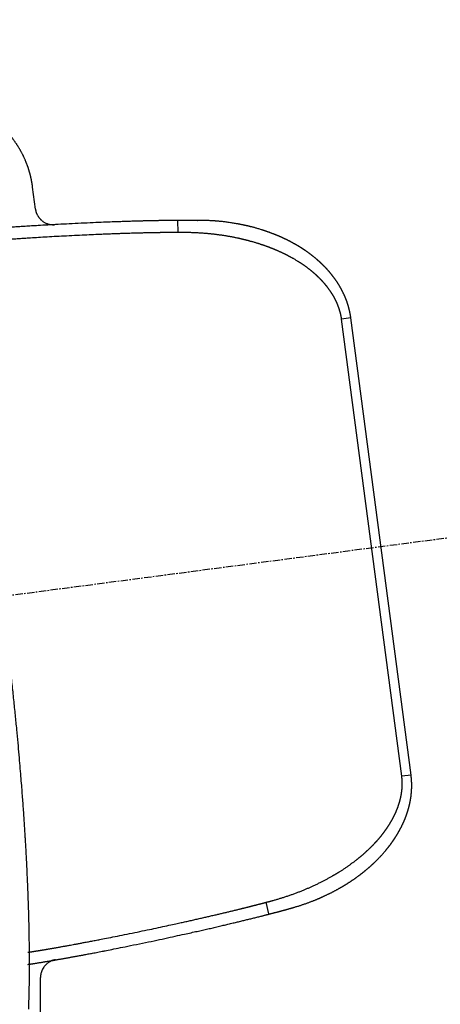
# Model space of a CAD drawing. Extents: x -2221 to 606, y -999 to 1051.
# Drawn here: x -1053 to -983, y 157 to 321 of the extents above; entities that cross this region are included whole.
import ezdxf

# ---------------------------------------------------------------- set-up
doc = ezdxf.new("R2010")
doc.units = 0
doc.header["$LTSCALE"] = 25.4
doc.header["$PDMODE"] = 1
doc.header["$PDSIZE"] = -2
doc.linetypes.add('CENTER', pattern=[0.077238, 0.048274, -0.009655, 0.009655, -0.009655])
doc.layers.get('0').update_dxf_attribs({"linetype": 'CONTINUOUS'})
doc.layers.get('DEFPOINTS').update_dxf_attribs({"linetype": 'CONTINUOUS'})
for name, color, linetype in [('__-1', 7, 'CONTINUOUS'), ('CL', 7, 'CENTER'), ('DATA', 7, 'CONTINUOUS')]:
    doc.layers.add(name, color=color, linetype=linetype)
doc.styles.add('________', font='txt', dxfattribs={"bigfont": 'ＭＳ Ｐゴシック'})
doc.styles.add('ARIAL', font='txt', dxfattribs={"bigfont": 'Arial'})
doc.dimstyles.new('BT', dxfattribs={"dimtxt": 30.31684, "dimasz": 0.999939, "dimexe": 2, "dimexo": 15, "dimgap": 1, "dimtad": 1, "dimdec": 0, "dimtxsty": 'ARIAL', "dimblk": 'VW_EMPTYARROW', "dimblk1": 'VW_EMPTYARROW', "dimblk2": 'VW_EMPTYARROW', "dimcen": 0, "dimazin": 3, "dimtfac": 1, "dimtdec": 0, "dimtix": 1, "dimtofl": 0, "dimtmove": 0, "dimatfit": 3, "dimtolj": 1})

# ---------------------------------------------------------------- blocks, each defined once
blk = doc.blocks.new('____-2-1')
at = {"layer": 'DATA', "color": 0}
for p, q in [((-1050.16, 289.63), (-1050.64, 293.27)), ((-1026.53, 287.7), (-1026.5, 285.72)), ((-997.73, 271.51), (-999.26, 271.31)), ((-989.25, 195.23), (-999.26, 271.31)), ((-987.71, 195.42), (-997.73, 271.53)), ((-987.71, 195.44), (-989.25, 195.24)), ((-1011.34, 172.36), (-1011.83, 174.26)), ((-1049.33, 114.89), (-1049.33, 161.74))]:
    blk.add_line(p, q, dxfattribs=at)
for points, knots in [([(-1050.64, 293.27), (-1050.65, 293.34), (-1050.71, 293.8), (-1050.83, 294.45), (-1050.94, 294.96), (-1051.13, 295.72), (-1051.36, 296.46), (-1051.62, 297.19), (-1052.01, 298.13), (-1052.47, 299.04), (-1052.97, 299.92), (-1053.53, 300.77), (-1054.13, 301.58), (-1054.77, 302.35), (-1055.47, 303.08), (-1056.2, 303.77), (-1056.77, 304.25), (-1057.37, 304.72), (-1057.98, 305.15), (-1058.61, 305.56), (-1059.27, 305.94), (-1059.93, 306.3), (-1060.62, 306.62), (-1061.31, 306.91), (-1062.03, 307.17), (-1062.75, 307.41), (-1063.49, 307.6), (-1064.24, 307.77), (-1065, 307.89), (-1065.76, 308), (-1066.54, 308.05), (-1067.32, 308.08), (-1068.24, 308.06), (-1068.64, 308.03), (-1068.71, 308.02), (-1068.77, 308.02)], [0, 0, 0, 1, 2, 3, 4, 5, 6, 7, 8, 9, 10, 11, 12, 13, 14, 15, 16, 17, 18, 19, 20, 21, 22, 23, 24, 25, 26, 27, 28, 29, 30, 31, 32, 32, 33, 33, 33]), ([(-1051.29, 156.5), (-1051.27, 157), (-1051.23, 158.48), (-1051.16, 161.54), (-1051.16, 165.78), (-1051.22, 170.2), (-1051.35, 174.79), (-1051.55, 179.54), (-1051.81, 184.42), (-1052.13, 189.42), (-1052.52, 194.53), (-1053.18, 202.38), (-1054.29, 213.02), (-1055.59, 223.77), (-1057.07, 234.52), (-1058.72, 245.13), (-1060.08, 252.95), (-1061.02, 258.03), (-1061.98, 263.01), (-1062.98, 267.87), (-1064, 272.58), (-1065.05, 277.13), (-1066.13, 281.51), (-1067.22, 285.7), (-1068.34, 289.69), (-1068.92, 291.62), (-1069.06, 292.09), (-1069.2, 292.56)], [0, 0, 0, 1, 2, 3, 4, 5, 6, 7, 8, 9, 10, 11, 12, 13, 14, 15, 16, 17, 18, 19, 20, 21, 22, 23, 24, 24, 25, 25, 25]), ([(-1050.16, 289.63), (-1050.16, 289.58), (-1050.06, 288.99), (-1049.57, 288.15), (-1048.95, 287.56), (-1047.89, 287.01), (-1047.13, 287.03), (-1047.08, 287.03), (-1047.02, 287.03)], [0, 0, 0, 1, 2, 3, 4, 5, 5, 6, 6, 6]), ([(-1023.22, 287.74), (-1024.53, 287.75), (-1026.58, 287.74), (-1028.54, 287.72), (-1030.6, 287.68), (-1032.76, 287.63), (-1035, 287.56), (-1038.49, 287.44), (-1045.05, 287.15), (-1050.45, 286.84), (-1053.95, 286.62), (-1057.37, 286.37), (-1059.55, 286.2), (-1061.63, 286.03), (-1063.61, 285.85), (-1065.47, 285.67), (-1066.79, 285.53), (-1067.21, 285.49), (-1067.32, 285.47), (-1067.42, 285.46)], [0, 0, 0, 1, 2, 3, 4, 5, 6, 7, 8, 9, 10, 11, 12, 13, 14, 15, 16, 16, 17, 17, 17]), ([(-997.73, 271.53), (-997.79, 271.99), (-997.93, 272.65), (-998.04, 273.1), (-998.21, 273.74), (-998.36, 274.17), (-998.53, 274.64), (-998.82, 275.33), (-999.04, 275.78), (-999.37, 276.43), (-999.62, 276.85), (-999.9, 277.32), (-1000.37, 277.99), (-1000.71, 278.45), (-1001.23, 279.1), (-1001.61, 279.53), (-1001.91, 279.86), (-1002.44, 280.39), (-1002.92, 280.84), (-1003.4, 281.27), (-1003.9, 281.68), (-1004.56, 282.2), (-1005.28, 282.71), (-1005.9, 283.12), (-1006.53, 283.51), (-1007.18, 283.88), (-1007.82, 284.23), (-1008.15, 284.4), (-1008.49, 284.57), (-1009.17, 284.89), (-1009.91, 285.21), (-1010.66, 285.51), (-1011.41, 285.79), (-1012.15, 286.05), (-1012.54, 286.17), (-1013.33, 286.42), (-1014.54, 286.74), (-1015.38, 286.93), (-1016.63, 287.18), (-1017.49, 287.32), (-1018.42, 287.46), (-1019.83, 287.61), (-1020.8, 287.68), (-1022.24, 287.75), (-1023.19, 287.74), (-1023.21, 287.74), (-1023.22, 287.74)], [0, 0, 0, 1, 2, 3, 4, 4, 5, 6, 7, 8, 8, 9, 10, 11, 12, 12, 13, 14, 15, 16, 17, 18, 19, 20, 21, 22, 23, 23, 24, 25, 26, 27, 28, 29, 29, 30, 31, 32, 33, 33, 34, 35, 36, 37, 37, 38, 38, 38]), ([(-1026.5, 285.72), (-1027.25, 285.72), (-1028.63, 285.71), (-1030.3, 285.69), (-1032.06, 285.65), (-1033.92, 285.6), (-1036.86, 285.51), (-1040.93, 285.34), (-1046.73, 285.06), (-1051.49, 284.77), (-1054.58, 284.57), (-1057.6, 284.35), (-1059.52, 284.2), (-1061.37, 284.05), (-1063.13, 283.89), (-1064.79, 283.73), (-1066.16, 283.59), (-1066.72, 283.53), (-1066.81, 283.52), (-1066.91, 283.51)], [0, 0, 0, 1, 2, 3, 4, 5, 6, 7, 8, 9, 10, 11, 12, 13, 14, 15, 16, 16, 17, 17, 17]), ([(-999.26, 271.31), (-999.31, 271.64), (-999.45, 272.31), (-999.65, 272.99), (-999.77, 273.32), (-999.88, 273.64), (-1000.15, 274.27), (-1000.47, 274.9), (-1000.65, 275.21), (-1000.82, 275.49), (-1001.19, 276.05), (-1001.61, 276.63), (-1002.05, 277.16), (-1002.51, 277.68), (-1003, 278.19), (-1003.27, 278.43), (-1003.49, 278.65), (-1003.98, 279.08), (-1004.53, 279.53), (-1005.1, 279.96), (-1005.68, 280.38), (-1006.26, 280.76), (-1006.57, 280.95), (-1007.16, 281.31), (-1008.06, 281.8), (-1008.7, 282.13), (-1009.65, 282.58), (-1010.88, 283.1), (-1011.82, 283.45), (-1012.5, 283.68), (-1013.5, 284.01), (-1014.19, 284.2), (-1014.83, 284.38), (-1016.15, 284.71), (-1017.53, 284.99), (-1018.23, 285.11), (-1018.85, 285.21), (-1020.13, 285.39), (-1021.55, 285.54), (-1022.98, 285.65), (-1024.41, 285.71), (-1025.79, 285.73), (-1026.46, 285.72), (-1026.48, 285.72), (-1026.5, 285.72)], [0, 0, 0, 1, 2, 3, 3, 4, 5, 6, 6, 7, 8, 9, 10, 11, 12, 12, 13, 14, 15, 16, 17, 18, 18, 19, 20, 21, 22, 23, 24, 25, 26, 26, 27, 28, 29, 29, 30, 31, 32, 33, 34, 35, 35, 36, 36, 36]), ([(-1011.83, 174.26), (-1011.14, 174.43), (-1009.81, 174.81), (-1008.44, 175.24), (-1007.09, 175.71), (-1005.76, 176.22), (-1004.57, 176.73), (-1004, 176.99), (-1003.35, 177.29), (-1002.09, 177.92), (-1000.9, 178.58), (-1000.32, 178.92), (-1000.01, 179.1), (-999.12, 179.65), (-998.01, 180.41), (-997.21, 181), (-996.89, 181.25), (-996.33, 181.69), (-995.53, 182.37), (-995, 182.85), (-994.48, 183.34), (-994.02, 183.8), (-993.81, 184.03), (-993.56, 184.29), (-993.1, 184.81), (-992.64, 185.36), (-992.26, 185.86), (-991.86, 186.4), (-991.45, 187.01), (-991.26, 187.32), (-991.12, 187.56), (-990.8, 188.1), (-990.46, 188.77), (-990.28, 189.15), (-990.14, 189.48), (-989.88, 190.13), (-989.67, 190.78), (-989.58, 191.11), (-989.48, 191.45), (-989.34, 192.14), (-989.24, 192.82), (-989.21, 193.15), (-989.18, 193.57), (-989.18, 194.33), (-989.22, 194.96), (-989.25, 195.22), (-989.25, 195.23), (-989.25, 195.24)], [0, 0, 0, 1, 2, 3, 4, 5, 6, 6, 7, 8, 9, 9, 10, 11, 12, 13, 13, 14, 15, 16, 17, 18, 18, 19, 20, 21, 22, 23, 24, 24, 25, 26, 27, 27, 28, 29, 30, 30, 31, 32, 33, 33, 34, 35, 36, 36, 37, 37, 37]), ([(-1008.14, 173.15), (-1007.54, 173.31), (-1006.38, 173.66), (-1005.24, 174.04), (-1004.68, 174.25), (-1004.17, 174.44), (-1003.18, 174.84), (-1002.18, 175.29), (-1001.68, 175.53), (-1001.22, 175.74), (-1000.34, 176.2), (-999.49, 176.67), (-999.07, 176.92), (-998.68, 177.15), (-997.92, 177.63), (-997.19, 178.12), (-996.83, 178.38), (-996.48, 178.63), (-995.53, 179.36), (-994.92, 179.88), (-994.64, 180.11), (-994.1, 180.6), (-993.56, 181.11), (-993.3, 181.38), (-993.07, 181.62), (-992.38, 182.34), (-991.95, 182.87), (-991.75, 183.11), (-991.36, 183.59), (-991, 184.07), (-990.83, 184.32), (-990.67, 184.55), (-990.36, 185), (-990.07, 185.48), (-989.92, 185.72), (-989.8, 185.94), (-989.55, 186.37), (-989.32, 186.82), (-989.21, 187.05), (-988.91, 187.67), (-988.65, 188.31), (-988.57, 188.52), (-988.42, 188.94), (-988.28, 189.36), (-988.22, 189.57), (-988.16, 189.77), (-987.98, 190.42), (-987.89, 190.87), (-987.8, 191.33), (-987.7, 192.01), (-987.68, 192.25), (-987.65, 192.5), (-987.62, 193), (-987.6, 193.39), (-987.6, 193.62), (-987.6, 193.74), (-987.6, 194.02), (-987.63, 194.58), (-987.68, 195.14), (-987.71, 195.41), (-987.71, 195.42), (-987.71, 195.42)], [0, 0, 0, 1, 2, 3, 3, 4, 5, 6, 6, 7, 8, 9, 9, 10, 11, 12, 12, 13, 14, 14, 15, 16, 17, 17, 18, 19, 19, 20, 21, 22, 22, 23, 24, 25, 25, 26, 27, 28, 28, 29, 29, 30, 31, 32, 32, 33, 34, 34, 35, 36, 36, 37, 38, 39, 40, 40, 41, 42, 43, 43, 44, 44, 44]), ([(-1051.41, 165.94), (-1050.67, 166.06), (-1049.32, 166.27), (-1047.67, 166.55), (-1045.93, 166.86), (-1044.11, 167.19), (-1041.22, 167.73), (-1037.22, 168.51), (-1031.53, 169.66), (-1026.87, 170.67), (-1023.85, 171.34), (-1020.9, 172.02), (-1019.02, 172.46), (-1017.21, 172.89), (-1015.5, 173.31), (-1013.88, 173.72), (-1012.55, 174.07), (-1012, 174.21), (-1011.92, 174.24), (-1011.83, 174.26)], [0, 0, 0, 1, 2, 3, 4, 5, 6, 7, 8, 9, 10, 11, 12, 13, 14, 15, 16, 16, 17, 17, 17]), ([(-1051.41, 163.93), (-1050.12, 164.12), (-1048.1, 164.45), (-1046.17, 164.79), (-1044.13, 165.15), (-1042.01, 165.54), (-1039.81, 165.96), (-1036.39, 166.64), (-1029.95, 167.95), (-1024.68, 169.12), (-1021.25, 169.88), (-1017.92, 170.67), (-1015.8, 171.18), (-1013.77, 171.67), (-1011.84, 172.16), (-1010.03, 172.63), (-1008.75, 172.98), (-1008.34, 173.09), (-1008.24, 173.12), (-1008.14, 173.15)], [0, 0, 0, 1, 2, 3, 4, 5, 6, 7, 8, 9, 10, 11, 12, 13, 14, 15, 16, 16, 17, 17, 17]), ([(-1046.84, 164.7), (-1046.89, 164.69), (-1047.44, 164.58), (-1048.57, 163.89), (-1049.31, 162.55), (-1049.33, 161.84), (-1049.33, 161.79), (-1049.33, 161.74)], [0, 0, 0, 1, 2, 3, 4, 4, 5, 5, 5])]:
    blk.add_open_spline(points, degree=2, knots=knots, dxfattribs=at)
blk = doc.blocks.new('VW_EMPTYARROW')
at = {"color": 0, "linetype": 'BYBLOCK'}
blk.add_line((0, 0), (-1, 0), dxfattribs=at)
at = {"color": 0, "linetype": 'CONTINUOUS', "flags": 128}
blk.add_lwpolyline([(-1, 0.27), (0, 0), (-1, -0.27)], dxfattribs=at)
blk = doc.blocks.new('*D15')
at = {"layer": '__-1', "color": 0, "linetype": 'CONTINUOUS'}
for p, q in [((-906.51, 424.03), (-866.08, 434.87)), ((-859, 71.71), (-818.28, 71.71))]:
    blk.add_line(p, q, dxfattribs=at)
blk.add_arc((-2221.42, 71.71), 1401.15, 0.04089, 14.9588, dxfattribs=at)
at = {"layer": 'DEFPOINTS', "color": 0}
for p in [(-921, 420.15), (-825.61, 193.83), (-2221.42, 71.71), (-874, 71.71)]:
    blk.add_point(p, dxfattribs=at)
at = {"layer": '__-1', "color": 0, "xscale": 0.9999389648437499, "yscale": 0.9999389648437499, "zscale": 0.9999389648437499}
for p, rotation in [((-868.02, 434.35), 104.979249700427), ((-820.28, 71.71), 270.0204447590378)]:
    blk.add_blockref('VW_EMPTYARROW', p, dxfattribs=dict(at, rotation=rotation))
at = {"layer": '__-1', "color": 0, "insert": (-811.2, 257.37), "char_height": 34.925, "attachment_point": 5, "rotation": 277.4998, "style": '________'}
blk.add_mtext('\\A1;15%%d ', dxfattribs=at)

msp = doc.modelspace()

# ---------------------------------------------------------------- linework, layer by layer
at = {"layer": 'CL', "color": 0}
msp.add_line((-1292.75, 193.97), (-886.12, 247.51), dxfattribs=at)

# ---------------------------------------------------------------- block references
at = {"layer": 'DATA', "color": 0}
msp.add_blockref('____-2-1', (0, 0), dxfattribs=at)

# ---------------------------------------------------------------- dimensions: what is measured, and where the dimension line sits
at = {"layer": '__-1', "color": 0, "linetype": 'CONTINUOUS'}
dim = msp.add_angular_dim_3p(base=(-825.61, 193.83), center=(-2221.42, 71.71), p1=(-921, 420.15), p2=(-874, 71.71), dimstyle='BT', override={"dimtxt": 34.925, "dimasz": 0.999939, "dimdec": 0, "dimpost": '<> ', "dimtxsty": '________', "dimaunit": 0, "dimadec": 0}, dxfattribs=at)
dim.commit()
dim.dimension.update_dxf_attribs({"geometry": '*D15', "text_midpoint": (-832.26, 254.59), "dimtype": 165})

doc.saveas('drawing.dxf')
